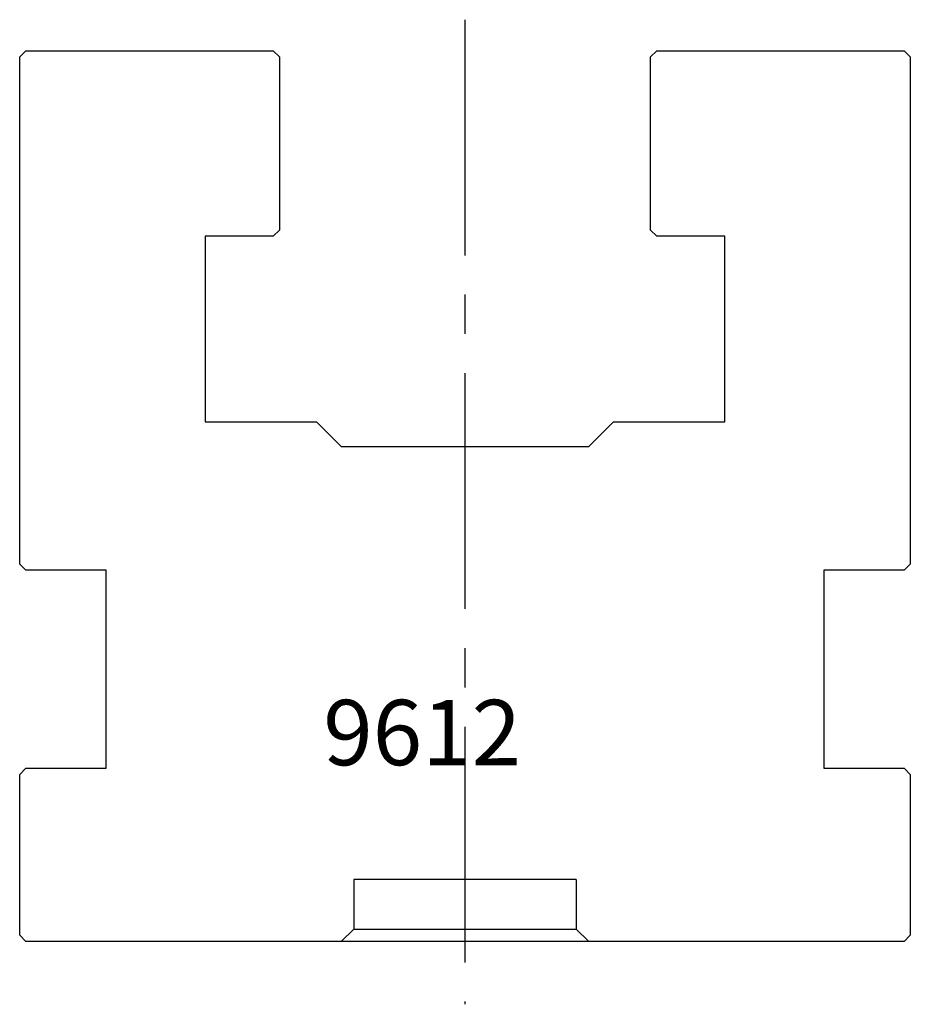
# Model space of a CAD drawing. Units: millimetres. Extents: x 7796 to 8925, y -7860 to -7056.
# Drawn here: x 8762 to 8834, y -7623 to -7543 of the extents above; entities that cross this region are included whole.
import ezdxf

# ---------------------------------------------------------------- set-up
doc = ezdxf.new("R2010")
doc.units = ezdxf.units.MM
doc.linetypes.add('CENTER2', pattern=[28.575, 19.05, -3.175, 3.175, -3.175])
for name, color, linetype in [('01', 4, 'Continuous'), ('CL', 1, 'CENTER2'), ('TXT', 3, 'Continuous'), ('W', 7, 'Continuous')]:
    doc.layers.add(name, color=color, linetype=linetype)
doc.styles.add('TXT-1', font='txt.shx', dxfattribs={"width": 0.9, "bigfont": 'chineset.shx'})

msp = doc.modelspace()

# ---------------------------------------------------------------- linework, layer by layer
at = {"layer": '01'}
msp.add_line((8788.8517, -7616.9331), (8806.8517, -7616.9331), dxfattribs=at)
at = {"layer": 'CL', "lineweight": -3}
msp.add_line((8797.8517, -7543.4231), (8797.8517, -7623.0145), dxfattribs=at)
at = {"layer": 'W'}
for p, q in [((8762.3517, -7545.9331), (8761.8517, -7546.4331)), ((8762.3517, -7545.9331), (8782.3517, -7545.9331)), ((8782.8517, -7546.4331), (8782.3517, -7545.9331)), ((8813.3517, -7545.9331), (8812.8517, -7546.4331)), ((8813.3517, -7545.9331), (8833.3517, -7545.9331)), ((8833.8517, -7546.4331), (8833.3517, -7545.9331)), ((8761.8517, -7587.4331), (8761.8517, -7546.4331)), ((8782.8517, -7546.4331), (8782.8517, -7560.4331)), ((8812.8517, -7560.4331), (8812.8517, -7546.4331)), ((8833.8517, -7546.4331), (8833.8517, -7587.4331)), ((8782.3517, -7560.9331), (8776.8517, -7560.9331)), ((8776.8517, -7560.9331), (8776.8517, -7575.9331)), ((8782.8517, -7560.4331), (8782.3517, -7560.9331)), ((8812.8517, -7560.4331), (8813.3517, -7560.9331)), ((8818.8517, -7560.9331), (8813.3517, -7560.9331)), ((8818.8517, -7575.9331), (8818.8517, -7560.9331)), ((8776.8517, -7575.9331), (8785.8517, -7575.9331)), ((8785.8517, -7575.9331), (8787.8517, -7577.9331)), ((8807.8517, -7577.9331), (8809.8517, -7575.9331)), ((8809.8517, -7575.9331), (8818.8517, -7575.9331)), ((8787.8517, -7577.9331), (8807.8517, -7577.9331)), ((8761.8517, -7587.4331), (8762.3517, -7587.9331)), ((8833.3517, -7587.9331), (8833.8517, -7587.4331)), ((8768.8517, -7587.9331), (8762.3517, -7587.9331)), ((8768.8517, -7603.9331), (8768.8517, -7587.9331)), ((8833.3517, -7587.9331), (8826.8517, -7587.9331)), ((8826.8517, -7587.9331), (8826.8517, -7603.9331)), ((8762.3517, -7603.9331), (8761.8517, -7604.4331)), ((8762.3517, -7603.9331), (8768.8517, -7603.9331)), ((8826.8517, -7603.9331), (8833.3517, -7603.9331)), ((8833.8517, -7604.4331), (8833.3517, -7603.9331)), ((8761.8517, -7617.4331), (8761.8517, -7604.4331)), ((8833.8517, -7604.4331), (8833.8517, -7617.4331)), ((8806.8517, -7612.9331), (8788.8517, -7612.9331)), ((8788.8517, -7612.9331), (8788.8517, -7616.9331)), ((8806.8517, -7612.9331), (8806.8517, -7616.9331)), ((8761.8517, -7617.4331), (8762.3517, -7617.9331)), ((8788.8517, -7616.9331), (8787.8517, -7617.9331)), ((8807.8517, -7617.9331), (8806.8517, -7616.9331)), ((8833.3517, -7617.9331), (8833.8517, -7617.4331)), ((8833.3517, -7617.9331), (8762.3517, -7617.9331))]:
    msp.add_line(p, q, dxfattribs=at)

# ---------------------------------------------------------------- texts
at = {"layer": 'TXT', "insert": (8784.7793, -7598.4066), "char_height": 5.28, "width": 117.782333, "attachment_point": 1, "style": 'TXT-1'}
msp.add_mtext(' {\\fArial|b0|i0|c0|p34;9612}', dxfattribs=at)

doc.saveas('drawing.dxf')
